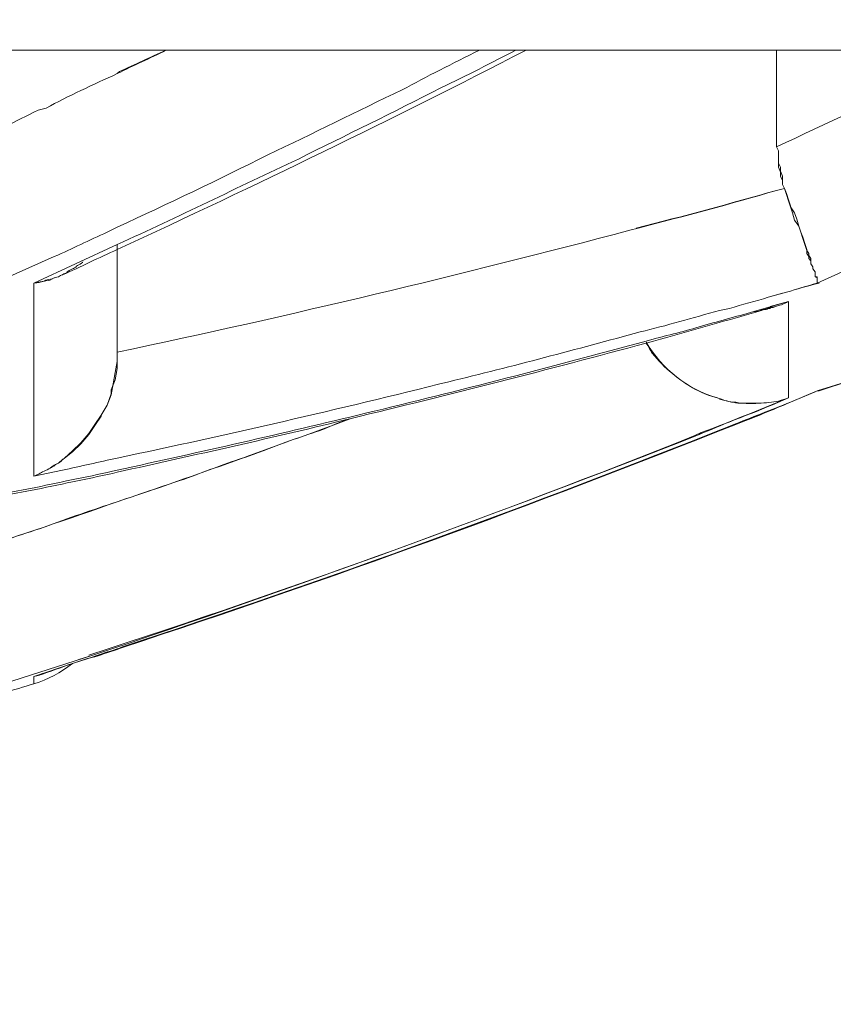
# Model space of a CAD drawing. Units: millimetres. Extents: x 0 to 2848, y 0 to 1485.
# Drawn here: x 840 to 841, y 1098 to 1099 of the extents above; entities that cross this region are included whole.
import ezdxf

# ---------------------------------------------------------------- set-up
doc = ezdxf.new("R2010")
doc.units = ezdxf.units.MM
doc.header["$LTSCALE"] = 2.5
doc.header["$PDMODE"] = 1
doc.header["$PDSIZE"] = -2
doc.layers.add('DIM', color=3, linetype='Continuous', lineweight=13)
doc.layers.add('MODEL', color=7, linetype='Continuous', lineweight=20)
doc.styles.add('ＭＳ ゴシック', font='msgothic.ttc', dxfattribs={"bigfont": 'ＭＳ ゴシック'})
doc.dimstyles.new('tfrom線あり', dxfattribs={"dimtxt": 12, "dimasz": 3, "dimexe": 0, "dimexo": 10, "dimgap": 10, "dimtad": 1, "dimdec": 0, "dimzin": 11, "dimdsep": 46, "dimtxsty": 'ＭＳ ゴシック', "dimblk": 'DOT', "dimcen": 0, "dimazin": 0, "dimtfac": 1, "dimtdec": 1, "dimtix": 1, "dimtofl": 0, "dimtmove": 0, "dimatfit": 0, "dimldrblk": 'DOT', "dimfxl": 1, "dimfrac": 2, "dimtolj": 1, "dimtzin": 11, "dimarcsym": 0})

# ---------------------------------------------------------------- blocks, each defined once
blk = doc.blocks.new('_DOT')
at = {"color": 0, "linetype": 'ByBlock', "lineweight": -2}
blk.add_line((-0.5, 0), (-1, 0), dxfattribs=at)
at = {"color": 0, "linetype": 'ByBlock', "lineweight": -2, "const_width": 0.5}
blk.add_lwpolyline([(-0.25, 0, 1), (0.25, 0, 1)], format="xyb", close=True, dxfattribs=at)
blk = doc.blocks.new('*D58')
at = {"layer": 'Defpoints', "color": 0}
for p in [(871.7013, 1099.70684), (643.16331, 358.22757), (922.619, 358.22757)]:
    blk.add_point(p, dxfattribs=at)
at = {"layer": 'DIM', "color": 0, "lineweight": -2}
for p, q in [((881.7013, 1099.70684), (922.619, 1099.70684)), ((922.619, 1096.70684), (922.619, 361.22757)), ((653.16331, 358.22757), (922.619, 358.22757))]:
    blk.add_line(p, q, dxfattribs=at)
at = {"layer": 'DIM', "color": 0, "lineweight": -2, "xscale": 3, "yscale": 3, "zscale": 3}
for p, rotation in [((922.619, 1099.70684), 90), ((922.619, 358.22757), 270)]:
    blk.add_blockref('_DOT', p, dxfattribs=dict(at, rotation=rotation))
at = {"layer": 'DIM', "color": 0, "insert": (906.61674, 728.9672), "char_height": 12, "attachment_point": 5, "rotation": 90, "style": 'ＭＳ ゴシック'}
blk.add_mtext('\\A1;740', dxfattribs=at)

msp = doc.modelspace()

# ---------------------------------------------------------------- linework, layer by layer
at = {"layer": 'MODEL'}
for points in [[(830.48575, 1098.8047), (843.31592, 1098.8047)], [(841.01095, 1098.8047), (841.01095, 1098.72269)], [(840.45326, 1098.78657), (840.45154, 1098.78485)], [(840.3911, 1098.7555), (840.3842, 1098.75377)], [(841.01785, 1098.6873), (841.01613, 1098.69075), (841.01613, 1098.6942), (841.0144, 1098.69766), (841.0144, 1098.70111), (841.01267, 1098.70542), (841.01267, 1098.70888), (841.01267, 1098.71233), (841.01267, 1098.71578), (841.01267, 1098.71924), (841.01095, 1098.72269)], [(841.01095, 1098.72269), (841.01267, 1098.71924), (841.01267, 1098.71578), (841.01267, 1098.71233), (841.01267, 1098.70888), (841.0144, 1098.70542), (841.0144, 1098.70197), (841.01613, 1098.69766), (841.01613, 1098.6942), (841.01613, 1098.69075), (841.01785, 1098.6873)], [(841.01785, 1098.6873), (841.01095, 1098.68557)], [(841.01095, 1098.68557), (841.01785, 1098.6873)], [(841.01785, 1098.6873), (841.01958, 1098.68298), (841.0213, 1098.6778), (841.02303, 1098.67262), (841.02303, 1098.67176), (841.02476, 1098.66658), (841.02648, 1098.66053), (841.02994, 1098.65535), (841.03166, 1098.65017), (841.03339, 1098.64499), (841.03512, 1098.63982), (841.03684, 1098.63464)], [(841.03684, 1098.63464), (841.03684, 1098.6355), (841.03512, 1098.64068), (841.03339, 1098.64586), (841.03166, 1098.65017), (841.02994, 1098.65535), (841.02821, 1098.6614), (841.02648, 1098.66658), (841.02303, 1098.67176), (841.0213, 1098.67694), (841.01958, 1098.68212), (841.01785, 1098.6873)], [(840.45154, 1098.65449), (840.4429, 1098.65017)], [(840.4429, 1098.65017), (840.45154, 1098.65449)], [(840.88663, 1098.6519), (840.89354, 1098.65363)], [(840.38075, 1098.60701), (840.45154, 1098.63982)], [(840.45154, 1098.63982), (840.45154, 1098.6355)], [(840.45154, 1098.6355), (840.45154, 1098.54831)], [(841.03684, 1098.63464), (841.03684, 1098.63377), (841.03684, 1098.63205), (841.03857, 1098.62946), (841.03857, 1098.62773), (841.0403, 1098.626), (841.0403, 1098.62341), (841.04202, 1098.62082), (841.04202, 1098.6191), (841.04375, 1098.61651), (841.04375, 1098.61392), (841.04375, 1098.61219)], [(841.04375, 1098.61219), (841.04375, 1098.61392), (841.04375, 1098.61651), (841.04375, 1098.61651), (841.04202, 1098.6191), (841.04202, 1098.62082), (841.0403, 1098.62341), (841.0403, 1098.626), (841.0403, 1098.62773), (841.03857, 1098.63032), (841.03857, 1098.63205), (841.03684, 1098.63464)], [(840.39801, 1098.62946), (840.35485, 1098.61046)], [(841.04548, 1098.60701), (841.08173, 1098.62341)], [(840.38075, 1098.60701), (840.38075, 1098.44299)], [(840.38075, 1098.59924), (840.38075, 1098.6001), (840.38075, 1098.60097), (840.38075, 1098.60183), (840.38075, 1098.60183), (840.38075, 1098.60269), (840.38075, 1098.60356), (840.38075, 1098.60442), (840.38075, 1098.60528), (840.38075, 1098.60615), (840.38075, 1098.60701)], [(841.04375, 1098.61219), (841.04548, 1098.61219), (841.04548, 1098.61133), (841.04548, 1098.61133), (841.04548, 1098.61046), (841.04548, 1098.61046), (841.04548, 1098.6096), (841.04548, 1098.60874), (841.04548, 1098.60874), (841.04548, 1098.60787), (841.04548, 1098.60701), (841.04548, 1098.60701)], [(841.04548, 1098.60701), (841.04548, 1098.60701), (841.04548, 1098.60787), (841.04548, 1098.60787), (841.04548, 1098.60874), (841.04548, 1098.60874), (841.04548, 1098.6096), (841.04548, 1098.61046), (841.04548, 1098.61046), (841.04548, 1098.61133), (841.04548, 1098.61133), (841.04375, 1098.61219)], [(841.01958, 1098.59924), (841.00404, 1098.59492)], [(841.00404, 1098.59492), (841.01958, 1098.59924)], [(841.01958, 1098.59924), (841.00404, 1098.59492)], [(841.00404, 1098.59492), (841.01613, 1098.59838)], [(841.0213, 1098.59147), (840.99195, 1098.58284)], [(841.0213, 1098.59147), (841.00577, 1098.58715)], [(841.0213, 1098.58284), (841.0213, 1098.59147)], [(840.97123, 1098.58543), (840.9626, 1098.5837)], [(840.9626, 1098.5837), (840.97123, 1098.58543)], [(841.00577, 1098.58629), (840.99541, 1098.58284)], [(841.00577, 1098.58629), (840.99541, 1098.58284)], [(840.99886, 1098.58456), (841.00059, 1098.58456)], [(841.00577, 1098.58715), (841.00749, 1098.58715)], [(841.0213, 1098.50946), (841.0213, 1098.58284)], [(841.0213, 1098.58284), (841.0213, 1098.58111), (841.0213, 1098.57852), (841.0213, 1098.57593), (841.0213, 1098.57507), (841.0213, 1098.57248), (841.0213, 1098.57075), (841.0213, 1098.56816), (841.0213, 1098.56557), (841.0213, 1098.56298), (841.0213, 1098.56039), (841.0213, 1098.55867)], [(840.38075, 1098.54485), (840.38075, 1098.54658), (840.38075, 1098.54831), (840.38075, 1098.55003), (840.38075, 1098.55262), (840.38075, 1098.55435), (840.38075, 1098.55608), (840.38075, 1098.55867), (840.38075, 1098.56039), (840.38075, 1098.56212), (840.38075, 1098.56385)], [(841.0213, 1098.55867), (841.0213, 1098.55694), (841.0213, 1098.55608), (841.0213, 1098.55521), (841.0213, 1098.55435), (841.0213, 1098.55349), (841.0213, 1098.55262), (841.0213, 1098.55176), (841.0213, 1098.55003), (841.0213, 1098.54917), (841.0213, 1098.54831)], [(840.45154, 1098.54054), (840.45154, 1098.53449), (840.44981, 1098.525), (840.44636, 1098.51637), (840.44636, 1098.51291), (840.4429, 1098.50342), (840.43772, 1098.49478), (840.43254, 1098.48701), (840.42736, 1098.47924), (840.42046, 1098.47147), (840.41355, 1098.46457), (840.40664, 1098.45852)], [(840.40664, 1098.45852), (840.41355, 1098.4637), (840.42046, 1098.47061), (840.42736, 1098.47838), (840.43254, 1098.48615), (840.43772, 1098.49392), (840.43772, 1098.49478), (840.4429, 1098.50342), (840.44636, 1098.51205), (840.44808, 1098.52154), (840.44981, 1098.53104), (840.45154, 1098.54054)], [(841.0731, 1098.52413), (841.04548, 1098.5155)], [(841.0731, 1098.52413), (841.0472, 1098.5155)], [(841.04548, 1098.5155), (841.02303, 1098.50601)], [(841.02303, 1098.50601), (841.04548, 1098.5155)], [(841.04375, 1098.51464), (841.02303, 1098.50601)], [(841.04548, 1098.5155), (841.04548, 1098.5155)], [(841.04548, 1098.5155), (841.0472, 1098.5155)], [(840.9626, 1098.5086), (840.96605, 1098.50773), (840.96951, 1098.50687), (840.97296, 1098.50601), (840.97641, 1098.50601), (840.97987, 1098.50514), (840.98332, 1098.50514), (840.98677, 1098.50514), (840.99023, 1098.50514), (840.99195, 1098.50514), (840.99541, 1098.50514)], [(840.63973, 1098.48874), (840.65009, 1098.49219)], [(840.62592, 1098.4827), (840.63973, 1098.48874)], [(840.94188, 1098.47752), (840.94706, 1098.48011)], [(840.94534, 1098.47838), (840.94706, 1098.48011)], [(840.56376, 1098.46025), (840.57758, 1098.46543)], [(840.38075, 1098.44299), (840.38075, 1098.44471), (840.38075, 1098.44471), (840.38075, 1098.44644), (840.38075, 1098.44644), (840.38075, 1098.44817), (840.38075, 1098.44817), (840.38075, 1098.44989), (840.38075, 1098.44989), (840.38075, 1098.45162), (840.38075, 1098.45162)], [(840.38075, 1098.44299), (840.40492, 1098.44817)], [(840.40492, 1098.44817), (840.38075, 1098.44299)], [(840.38247, 1098.43349), (840.35485, 1098.42831)], [(840.38247, 1098.43176), (840.35485, 1098.42658)], [(840.45499, 1098.29795), (840.45326, 1098.29709)], [(840.35485, 1098.26687), (840.43082, 1098.29105)], [(840.41873, 1098.28759), (840.43082, 1098.29105)], [(840.41355, 1098.28414), (840.38075, 1098.27292)], [(840.38075, 1098.27292), (840.3842, 1098.27378)], [(840.38075, 1098.27292), (840.38075, 1098.26687)], [(840.38075, 1098.26774), (840.38075, 1098.27292)], [(840.38075, 1098.27292), (840.38075, 1098.27292)], [(840.38075, 1098.26687), (840.38075, 1098.26774)], [(840.38075, 1098.26687), (840.38075, 1098.26774)]]:
    msp.add_lwpolyline(points, dxfattribs=at)
for points in [[(860.2588, 1093.27189), (853.68918, 1097.47438), (846.05254, 1099.70684), (838.25361, 1099.70684)], [(840.45154, 1098.6355), (840.56894, 1098.68989), (840.68462, 1098.746), (840.79858, 1098.8047)], [(840.45154, 1098.78485), (840.46535, 1098.79175), (840.47916, 1098.7978), (840.49297, 1098.8047)], [(840.45326, 1098.78657), (840.46707, 1098.79262), (840.47916, 1098.79866), (840.49297, 1098.8047)], [(840.69326, 1098.77103), (840.71397, 1098.78226), (840.73642, 1098.79348), (840.75887, 1098.8047)], [(840.69326, 1098.77103), (840.71397, 1098.78226), (840.73642, 1098.79348), (840.75887, 1098.8047)], [(840.72606, 1098.77276), (840.74851, 1098.78312), (840.76922, 1098.79434), (840.78994, 1098.8047)], [(840.72606, 1098.77276), (840.74851, 1098.78312), (840.76922, 1098.79434), (840.78994, 1098.8047)], [(840.3911, 1098.7555), (840.4101, 1098.76586), (840.43082, 1098.77535), (840.45154, 1098.78485)], [(840.3911, 1098.7555), (840.4101, 1098.76586), (840.43082, 1098.77535), (840.45154, 1098.78485)], [(841.01095, 1098.72269), (841.05411, 1098.74255), (841.09555, 1098.7624), (841.13699, 1098.78226)], [(841.01095, 1098.72269), (841.05411, 1098.74255), (841.09555, 1098.7624), (841.13699, 1098.78226)], [(840.5793, 1098.71578), (840.61729, 1098.73391), (840.65527, 1098.75291), (840.69326, 1098.77103)], [(840.5793, 1098.71578), (840.61729, 1098.73391), (840.65527, 1098.75291), (840.69326, 1098.77103)], [(840.6052, 1098.71233), (840.64491, 1098.73219), (840.68635, 1098.75204), (840.72606, 1098.77276)], [(840.6052, 1098.71233), (840.64491, 1098.73219), (840.68635, 1098.75204), (840.72606, 1098.77276)], [(840.32722, 1098.72614), (840.34621, 1098.73478), (840.36521, 1098.74427), (840.3842, 1098.75377)], [(840.32722, 1098.72614), (840.34621, 1098.73478), (840.36521, 1098.74427), (840.3842, 1098.75377)], [(840.45154, 1098.65449), (840.4947, 1098.67435), (840.53786, 1098.69507), (840.5793, 1098.71578)], [(840.45154, 1098.65449), (840.4947, 1098.67435), (840.53786, 1098.69507), (840.5793, 1098.71578)], [(840.45154, 1098.63982), (840.50333, 1098.66312), (840.5534, 1098.68816), (840.6052, 1098.71233)], [(840.45154, 1098.63982), (840.50333, 1098.66312), (840.5534, 1098.68816), (840.6052, 1098.71233)], [(840.89181, 1098.65363), (840.93325, 1098.66399), (840.97123, 1098.67435), (841.01095, 1098.68557)], [(840.89354, 1098.65363), (840.93325, 1098.66399), (840.97296, 1098.67435), (841.01095, 1098.68557)], [(840.39801, 1098.62946), (840.41355, 1098.63636), (840.42736, 1098.64327), (840.4429, 1098.65017)], [(840.39801, 1098.62946), (840.41355, 1098.63636), (840.42736, 1098.64327), (840.4429, 1098.65017)], [(840.45154, 1098.54831), (840.59829, 1098.57939), (840.74333, 1098.61392), (840.88663, 1098.6519)], [(840.40492, 1098.61392), (840.42046, 1098.62082), (840.436, 1098.62859), (840.45154, 1098.6355)], [(840.41873, 1098.62255), (840.42046, 1098.62341), (840.42218, 1098.62428), (840.42218, 1098.62514)], [(840.40492, 1098.61392), (840.40492, 1098.61478), (840.40664, 1098.61478), (840.40837, 1098.61564)], [(840.40837, 1098.61564), (840.40837, 1098.61651), (840.4101, 1098.61737), (840.41182, 1098.61823)], [(840.41182, 1098.61823), (840.41355, 1098.6191), (840.41355, 1098.6191), (840.41528, 1098.61996)], [(840.41528, 1098.61996), (840.417, 1098.62082), (840.417, 1098.62169), (840.41873, 1098.62255)], [(840.38075, 1098.60701), (840.38593, 1098.60787), (840.38938, 1098.60874), (840.39456, 1098.6096)], [(840.38075, 1098.60701), (840.3842, 1098.60701), (840.38593, 1098.60787), (840.38938, 1098.60874)], [(840.38938, 1098.60874), (840.3911, 1098.6096), (840.39456, 1098.61046), (840.39628, 1098.61046)], [(840.39456, 1098.6096), (840.39456, 1098.61046), (840.39628, 1098.61046), (840.39801, 1098.61133)], [(840.39801, 1098.61133), (840.39801, 1098.61133), (840.39974, 1098.61219), (840.40146, 1098.61219)], [(840.39801, 1098.61133), (840.39801, 1098.61133), (840.39974, 1098.61219), (840.40146, 1098.61219)], [(840.40146, 1098.61219), (840.40319, 1098.61305), (840.40319, 1098.61392), (840.40492, 1098.61392)], [(840.40146, 1098.61219), (840.40319, 1098.61305), (840.40319, 1098.61392), (840.40492, 1098.61392)], [(841.01958, 1098.59924), (841.02821, 1098.60183), (841.03684, 1098.60442), (841.04548, 1098.60701)], [(841.01958, 1098.59924), (841.02821, 1098.60183), (841.03684, 1098.60442), (841.0472, 1098.60701)], [(840.38075, 1098.59924), (840.38075, 1098.58715), (840.38075, 1098.57593), (840.38075, 1098.56385)], [(840.97123, 1098.58543), (840.98159, 1098.58888), (840.99368, 1098.59147), (841.00404, 1098.59492)], [(840.97123, 1098.58543), (840.98159, 1098.58888), (840.99368, 1098.59147), (841.00404, 1098.59492)], [(841.01267, 1098.58802), (841.0144, 1098.58802), (841.01613, 1098.58888), (841.01785, 1098.58974)], [(841.01267, 1098.58802), (841.0144, 1098.58802), (841.01613, 1098.58888), (841.01785, 1098.58974)], [(841.01785, 1098.58974), (841.01958, 1098.59061), (841.01958, 1098.59061), (841.0213, 1098.59147)], [(841.01785, 1098.58974), (841.01958, 1098.59061), (841.01958, 1098.59061), (841.0213, 1098.59147)], [(841.0213, 1098.59147), (841.0213, 1098.58802), (841.0213, 1098.58543), (841.0213, 1098.58284)], [(840.89526, 1098.56557), (840.91771, 1098.57075), (840.94016, 1098.57766), (840.9626, 1098.5837)], [(840.89526, 1098.56557), (840.91771, 1098.57075), (840.94016, 1098.57766), (840.9626, 1098.5837)], [(840.90044, 1098.55608), (840.93325, 1098.56471), (840.96433, 1098.57421), (840.99541, 1098.58284)], [(840.94534, 1098.56989), (840.96087, 1098.57421), (840.97641, 1098.57852), (840.99195, 1098.58284)], [(840.94534, 1098.56989), (840.96087, 1098.57421), (840.97641, 1098.57852), (840.99195, 1098.58284)], [(840.99195, 1098.58284), (840.99368, 1098.58284), (840.99541, 1098.58284), (840.99713, 1098.5837)], [(840.99713, 1098.5837), (840.99713, 1098.5837), (840.99886, 1098.5837), (840.99886, 1098.58456)], [(841.00059, 1098.58456), (841.00231, 1098.58456), (841.00231, 1098.58456), (841.00404, 1098.58543)], [(841.00404, 1098.58543), (841.00749, 1098.58629), (841.00922, 1098.58629), (841.01267, 1098.58802)], [(841.00404, 1098.58543), (841.00577, 1098.58543), (841.00577, 1098.58543), (841.00577, 1098.58629)], [(841.00577, 1098.58629), (841.00749, 1098.58629), (841.01095, 1098.58715), (841.01267, 1098.58802)], [(840.73297, 1098.52327), (840.78649, 1098.53622), (840.84174, 1098.5509), (840.89526, 1098.56557)], [(840.73297, 1098.52327), (840.78649, 1098.53622), (840.84174, 1098.5509), (840.89526, 1098.56557)], [(840.90044, 1098.5578), (840.91598, 1098.56212), (840.93152, 1098.56557), (840.94534, 1098.56989)], [(840.90044, 1098.5578), (840.91598, 1098.56212), (840.93152, 1098.56557), (840.94534, 1098.56989)], [(840.65009, 1098.49219), (840.73297, 1098.51205), (840.81757, 1098.53363), (840.90044, 1098.55608)], [(840.66218, 1098.49651), (840.7416, 1098.5155), (840.82102, 1098.53622), (840.90044, 1098.5578)], [(840.66218, 1098.49651), (840.7416, 1098.5155), (840.82102, 1098.53622), (840.90044, 1098.5578)], [(840.90044, 1098.55694), (840.91426, 1098.53363), (840.93498, 1098.51723), (840.96087, 1098.50946)], [(840.90044, 1098.55608), (840.90217, 1098.55349), (840.9039, 1098.55003), (840.90562, 1098.54744)], [(840.45154, 1098.54054), (840.45154, 1098.54313), (840.45154, 1098.54572), (840.45154, 1098.54831)], [(840.45154, 1098.54831), (840.45154, 1098.54572), (840.45154, 1098.54313), (840.45154, 1098.54054)], [(841.0213, 1098.54831), (841.0213, 1098.53967), (841.0213, 1098.5319), (841.0213, 1098.52327)], [(840.90562, 1098.54744), (840.9108, 1098.5414), (840.91598, 1098.53536), (840.92289, 1098.53018)], [(840.45154, 1098.45852), (840.5465, 1098.47838), (840.63973, 1098.49996), (840.73297, 1098.52327)], [(840.45154, 1098.45852), (840.5465, 1098.47838), (840.63973, 1098.49996), (840.73297, 1098.52327)], [(840.92289, 1098.53018), (840.93498, 1098.51982), (840.94879, 1098.51205), (840.96433, 1098.5086)], [(841.0213, 1098.52327), (841.0213, 1098.52068), (841.0213, 1098.51809), (841.0213, 1098.5155)], [(841.0213, 1098.5155), (841.0213, 1098.51378), (841.0213, 1098.51119), (841.0213, 1098.50946)], [(840.45326, 1098.29709), (840.64491, 1098.36011), (840.83483, 1098.43004), (841.02303, 1098.50601)], [(840.94534, 1098.47838), (840.96951, 1098.48874), (840.99541, 1098.4991), (841.0213, 1098.50946)], [(840.94706, 1098.48011), (840.97296, 1098.4896), (840.99713, 1098.4991), (841.0213, 1098.50946)], [(840.96433, 1098.5086), (840.96778, 1098.50687), (840.97296, 1098.50601), (840.97814, 1098.50514)], [(840.97296, 1098.48615), (840.99023, 1098.49306), (841.00577, 1098.4991), (841.02303, 1098.50601)], [(840.97641, 1098.48701), (840.99195, 1098.49306), (841.00749, 1098.4991), (841.02303, 1098.50601)], [(840.99541, 1098.50514), (841.00231, 1098.50514), (841.00749, 1098.50601), (841.01267, 1098.50687)], [(840.99541, 1098.50514), (841.00231, 1098.50514), (841.00749, 1098.50601), (841.01267, 1098.50687)], [(841.01267, 1098.50687), (841.01613, 1098.50773), (841.01785, 1098.5086), (841.0213, 1098.50946)], [(841.01267, 1098.50687), (841.01613, 1098.50773), (841.01785, 1098.5086), (841.0213, 1098.50946)], [(840.97814, 1098.50514), (840.98505, 1098.50514), (840.99023, 1098.50428), (840.99541, 1098.50514)], [(840.45154, 1098.44817), (840.52232, 1098.4637), (840.59139, 1098.47924), (840.66218, 1098.49651)], [(840.45154, 1098.44817), (840.52232, 1098.4637), (840.59139, 1098.47924), (840.66218, 1098.49651)], [(840.45154, 1098.4214), (840.51887, 1098.44385), (840.58448, 1098.46802), (840.65009, 1098.49219)], [(840.45154, 1098.44644), (840.51714, 1098.46111), (840.58448, 1098.47579), (840.65009, 1098.49219)], [(840.45499, 1098.29795), (840.62937, 1098.35493), (840.80203, 1098.41795), (840.97296, 1098.48615)], [(840.45671, 1098.29795), (840.63283, 1098.35579), (840.80548, 1098.41881), (840.97641, 1098.48701)], [(840.57758, 1098.46543), (840.59311, 1098.47147), (840.61038, 1098.47752), (840.62592, 1098.4827)], [(840.42736, 1098.29105), (840.60175, 1098.34802), (840.77268, 1098.41018), (840.94188, 1098.47752)], [(840.43082, 1098.29105), (840.60347, 1098.34889), (840.7744, 1098.41104), (840.94534, 1098.47838)], [(840.40146, 1098.45421), (840.40319, 1098.45593), (840.40492, 1098.4568), (840.40664, 1098.45852)], [(840.40146, 1098.45421), (840.40319, 1098.45507), (840.40492, 1098.4568), (840.40492, 1098.45766)], [(840.40492, 1098.45766), (840.40664, 1098.45766), (840.40664, 1098.45852), (840.40664, 1098.45852)], [(840.40492, 1098.44817), (840.42046, 1098.45162), (840.436, 1098.45507), (840.45154, 1098.45852)], [(840.40492, 1098.44817), (840.42046, 1098.45162), (840.436, 1098.45507), (840.45154, 1098.45852)], [(840.51542, 1098.44299), (840.53096, 1098.44903), (840.5465, 1098.45507), (840.56376, 1098.46025)], [(840.38075, 1098.44299), (840.3842, 1098.44471), (840.38593, 1098.44558), (840.38938, 1098.4473)], [(840.38075, 1098.44299), (840.3842, 1098.44471), (840.38593, 1098.44558), (840.38938, 1098.4473)], [(840.38247, 1098.43349), (840.40492, 1098.43867), (840.42909, 1098.44299), (840.45154, 1098.44817)], [(840.38247, 1098.43349), (840.40492, 1098.43867), (840.42909, 1098.44299), (840.45154, 1098.44817)], [(840.38938, 1098.4473), (840.3911, 1098.44817), (840.39283, 1098.44903), (840.39456, 1098.44989)], [(840.38938, 1098.4473), (840.3911, 1098.44817), (840.39283, 1098.44903), (840.39456, 1098.44989)], [(840.39456, 1098.44989), (840.39628, 1098.45162), (840.39974, 1098.45335), (840.40146, 1098.45421)], [(840.39456, 1098.44989), (840.39628, 1098.45076), (840.39628, 1098.45162), (840.39801, 1098.45162)], [(840.39801, 1098.45162), (840.39801, 1098.45248), (840.39974, 1098.45335), (840.40146, 1098.45421)], [(840.38247, 1098.43176), (840.40664, 1098.43694), (840.42909, 1098.44126), (840.45154, 1098.44644)], [(840.45154, 1098.4214), (840.47225, 1098.42831), (840.4947, 1098.43608), (840.51542, 1098.44299)], [(840.32722, 1098.3791), (840.36866, 1098.39291), (840.4101, 1098.40673), (840.45154, 1098.4214)], [(840.38938, 1098.39982), (840.4101, 1098.40759), (840.43082, 1098.4145), (840.45154, 1098.4214)], [(840.32722, 1098.3791), (840.34794, 1098.38601), (840.36866, 1098.39291), (840.38938, 1098.39982)], [(840.41355, 1098.28414), (840.42736, 1098.28846), (840.4429, 1098.29277), (840.45671, 1098.29795)], [(840.41355, 1098.28414), (840.42736, 1098.28846), (840.43945, 1098.29277), (840.45326, 1098.29709)], [(840.41355, 1098.28414), (840.42736, 1098.28846), (840.43945, 1098.29277), (840.45326, 1098.29709)], [(840.38075, 1098.26687), (840.39283, 1098.27033), (840.40319, 1098.27637), (840.41355, 1098.28414)], [(840.3842, 1098.27378), (840.39456, 1098.27723), (840.40319, 1098.28069), (840.41355, 1098.28414)], [(840.38075, 1098.27292), (840.38247, 1098.27378), (840.38247, 1098.27378), (840.3842, 1098.27378)], [(840.3842, 1098.27378), (840.38593, 1098.27464), (840.38593, 1098.27464), (840.38765, 1098.27551)], [(840.33067, 1098.25134), (840.34621, 1098.25652), (840.36348, 1098.2617), (840.38075, 1098.26687)]]:
    msp.add_open_spline(points, degree=3, dxfattribs=at)

# ---------------------------------------------------------------- dimensions: what is measured, and where the dimension line sits
at = {"layer": 'DIM'}
dim = msp.add_linear_dim(base=(922.619, 358.22757), p1=(871.7013, 1099.70684), p2=(643.16331, 358.22757), angle=90, text='740', dimstyle='tfrom線あり', override={"dimtoh": 0, "dimpost": '<>'}, dxfattribs=at)
dim.commit()
dim.dimension.update_dxf_attribs({"geometry": '*D58', "text_midpoint": (906.61674, 728.9672)})

doc.saveas('drawing.dxf')
